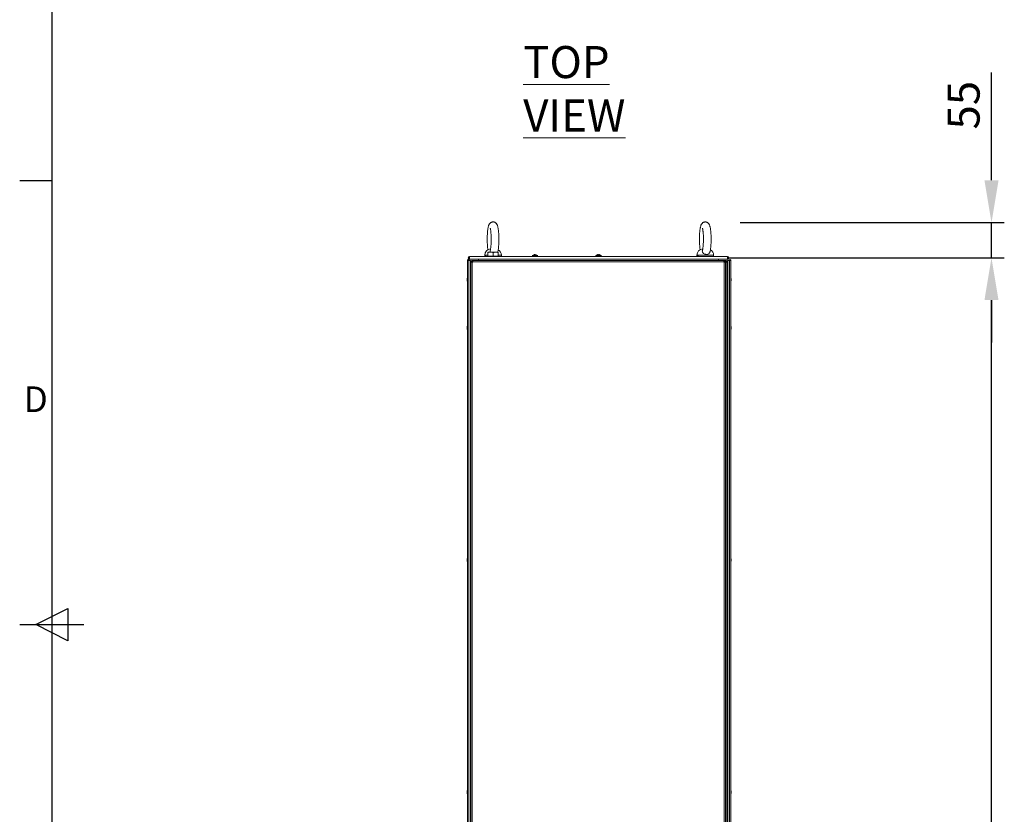
# Model space of a CAD drawing. Units: millimetres. Extents: x -3786 to 4614, y -3385 to 2555.
# Drawn here: x -3636 to -2101, y -711 to 528 of the extents above; entities that cross this region are included whole.
import ezdxf
from ezdxf.enums import TextEntityAlignment as Align

# ---------------------------------------------------------------- set-up
doc = ezdxf.new("R2010")
doc.units = ezdxf.units.MM
doc.header["$LTSCALE"] = 5
doc.header["$PDSIZE"] = -1
doc.layers.add('Dimensions', color=7, linetype='Continuous')
doc.layers.add('Title Block', color=7, linetype='Continuous')
doc.styles.add('ISO Proportional', font='ARIALN.TTF', dxfattribs={"width": 0.8})
doc.styles.add('SLDTEXTSTYLE1', font='romans.shx', dxfattribs={"width": 0.75})
doc.styles.get("Standard").update_dxf_attribs({"font": 'romans.shx', "width": 0.8})
doc.dimstyles.new('SLDDIMSTYLE2', dxfattribs={"dimscale": 10, "dimtxt": 2.5, "dimasz": 3.302, "dimexe": 1, "dimexo": 1, "dimgap": 0.926042, "dimtad": 1, "dimdec": 0, "dimrnd": 1e-09, "dimzin": 12, "dimdsep": 46, "dimtxsty": 'Standard', "dimcen": 2, "dimadec": 0, "dimazin": 3, "dimtfac": 1, "dimtdec": 0, "dimtmove": 0, "dimatfit": 0, "dimfxl": 1, "dimfrac": 2, "dimtolj": 1, "dimtzin": 12, "dimarcsym": 0})

# ---------------------------------------------------------------- blocks, each defined once
blk = doc.blocks.new('ISO A1 title block')
at = {"layer": 'Title Block'}
for p, q in [((20, 574), (20, 20)), ((15, 366.25), (20, 366.25)), ((17.5, 297), (22.5, 299.5)), ((22.5, 299.5), (22.5, 294.5)), ((15, 297), (25, 297)), ((22.5, 294.5), (17.5, 297))]:
    blk.add_line(p, q, dxfattribs=at)
at = {"layer": 'Title Block', "style": 'ISO Proportional'}
blk.add_text('D', height=4, dxfattribs=at).set_placement((17.5, 331.625), align=Align.MIDDLE)
at = {"layer": 'Title Block', "style": 'ISO Proportional', "flags": 8}
for tag, p in [('FILENAME', (747, 43)), ('DATE', (772, 43)), ('SCALE', (802, 43)), ('EDITION', (787, 23)), ('SHEET', (802, 23))]:
    blk.add_attdef(tag, text='', height=2.5, dxfattribs=at).set_placement(p, align=Align.MIDDLE_LEFT)
blk.add_attdef('DRAWING_NUMBER', text='', height=3, dxfattribs=at).set_placement((755, 25), align=Align.MIDDLE)
blk = doc.blocks.new('*D9')
at = {"layer": 'Defpoints', "color": 0, "transparency": 16777216}
for p in [(-2552.3, 156.4), (-2120.5, 156.4), (-2552.3, -1970)]:
    blk.add_point(p, dxfattribs=at)
at = {"layer": 'Dimensions', "color": 0, "lineweight": -2, "transparency": 16777216}
for p, q in [((-2532.3, 156.4), (-2100.5, 156.4)), ((-2120.5, -1903.9), (-2120.5, 90.4)), ((-2532.3, -1970), (-2100.5, -1970))]:
    blk.add_line(p, q, dxfattribs=at)
at = {"layer": 'Dimensions', "color": 0, "transparency": 16777216}
for points in [[(-2131.5, 90.4), (-2109.5, 90.4), (-2120.5, 156.4)], [(-2131.5, -1903.9), (-2109.5, -1903.9), (-2120.5, -1970)]]:
    blk.add_solid(points, dxfattribs=at)
at = {"layer": 'Dimensions', "color": 0, "transparency": 16777216, "insert": (-2164, -906.8), "char_height": 50, "attachment_point": 5, "rotation": 90}
blk.add_mtext('\\A1;2126', dxfattribs=at)
blk = doc.blocks.new('*D10')
at = {"layer": 'Defpoints', "color": 0, "transparency": 16777216}
for p in [(-2532.4, 211.4), (-2532.4, 156.4), (-2120.5, 156.4)]:
    blk.add_point(p, dxfattribs=at)
at = {"layer": 'Dimensions', "color": 0, "lineweight": -2, "transparency": 16777216}
for p, q in [((-2120.5, 277.4), (-2120.5, 445.3)), ((-2512.4, 211.4), (-2100.5, 211.4)), ((-2120.5, 156.4), (-2120.5, 211.4)), ((-2512.4, 156.4), (-2100.5, 156.4)), ((-2120.5, 90.4), (-2120.5, 24.3))]:
    blk.add_line(p, q, dxfattribs=at)
at = {"layer": 'Dimensions', "color": 0, "transparency": 16777216}
for points in [[(-2131.5, 277.4), (-2109.5, 277.4), (-2120.5, 211.4)], [(-2131.5, 90.4), (-2109.5, 90.4), (-2120.5, 156.4)]]:
    blk.add_solid(points, dxfattribs=at)
at = {"layer": 'Dimensions', "color": 0, "transparency": 16777216, "insert": (-2164, 394.4), "char_height": 50, "attachment_point": 5, "rotation": 90}
blk.add_mtext('\\A1;55', dxfattribs=at)

msp = doc.modelspace()

# ---------------------------------------------------------------- linework, layer by layer
at = {"color": 7, "linetype": 'Continuous', "lineweight": 18}
for p, q in [((-2934.4, 158.4, -200.3), (-2532.4, 158.4, -200.3)), ((-2934.4, 154.3, -200.3), (-2532.4, 154.3, -200.3)), ((-2546.3, 154.2, -200.3), (-2920.4, 154.2, -200.3)), ((-2910.9, 160.3, -200.3), (-2910.9, 158.9, -200.3)), ((-2910.3, 158.4, -200.3), (-2910.3, 158.9, -200.3)), ((-2908.7, 158.9, -200.3), (-2908.7, 158.4, -200.3)), ((-2905.9, 165.3, -200.3), (-2901.9, 165.3, -200.3)), ((-2905.9, 159, -200.3), (-2905.9, 164.5, -200.3)), ((-2905.9, 159, -200.3), (-2905.9, 158.4, -200.3)), ((-2901.9, 159, -200.3), (-2905.9, 159, -200.3)), ((-2902.9, 154.3, -200.3), (-2902.9, 154.2, -200.3)), ((-2902.5, 154.3, -200.3), (-2902.4, 154.2, -200.3)), ((-2897.9, 159, -200.3), (-2901.9, 159, -200.3)), ((-2897.9, 159, -200.3), (-2897.9, 164.5, -200.3)), ((-2893.9, 159, -200.3), (-2897.9, 159, -200.3)), ((-2889.9, 165.3, -200.3), (-2893.9, 165.3, -200.3)), ((-2889.9, 159, -200.3), (-2893.9, 159, -200.3)), ((-2893.4, 154.2, -200.3), (-2893.2, 154.3, -200.3)), ((-2892.9, 154.2, -200.3), (-2892.9, 154.3, -200.3)), ((-2889.9, 159, -200.3), (-2889.9, 164.5, -200.3)), ((-2889.9, 159, -200.3), (-2889.9, 164.5, -200.3)), ((-2889.9, 158.4, -200.3), (-2889.9, 159, -200.3)), ((-2889.9, 159, -200.3), (-2889.9, 159, -200.3)), ((-2889.9, 159, -200.3), (-2889.9, 159, -200.3)), ((-2884.9, 158.9, -200.3), (-2885.4, 158.9, -200.3)), ((-2885.4, 158.4, -200.3), (-2885.4, 158.9, -200.3)), ((-2884.9, 158.9, -200.3), (-2884.9, 160.3, -200.3)), ((-2836.4, 160, -200.3), (-2836.4, 158.4, -200.3)), ((-2834.4, 154.3, -200.3), (-2834.4, 154.2, -200.3)), ((-2833.3, 161.4, -200.3), (-2832.9, 161.4, -200.3)), ((-2831.9, 161.4, -200.3), (-2831.5, 161.4, -200.3)), ((-2830.4, 154.2, -200.3), (-2830.4, 154.3, -200.3)), ((-2828.4, 158.4, -200.3), (-2828.4, 160, -200.3)), ((-2737.4, 160, -200.3), (-2737.4, 158.4, -200.3)), ((-2735.4, 154.3, -200.3), (-2735.4, 154.2, -200.3)), ((-2734.3, 161.4, -200.3), (-2733.9, 161.4, -200.3)), ((-2733.9, 161.2, -200.3), (-2733.9, 161.4, -200.3)), ((-2732.9, 161.4, -200.3), (-2732.5, 161.4, -200.3)), ((-2731.4, 154.2, -200.3), (-2731.4, 154.3, -200.3)), ((-2729.4, 158.4, -200.3), (-2729.4, 160, -200.3)), ((-2579.9, 160.3, -200.3), (-2579.9, 158.9, -200.3)), ((-2577.7, 158.9, -200.3), (-2579.9, 158.9, -200.3)), ((-2579.3, 158.4, -200.3), (-2579.3, 158.9, -200.3)), ((-2577.7, 158.9, -200.3), (-2577.7, 158.4, -200.3)), ((-2573.5, 154.3, -200.3), (-2573.4, 154.2, -200.3)), ((-2571.9, 154.3, -200.3), (-2571.9, 154.2, -200.3)), ((-2561.9, 154.2, -200.3), (-2561.9, 154.3, -200.3)), ((-2553.9, 158.9, -200.3), (-2554.4, 158.9, -200.3)), ((-2554.4, 158.4, -200.3), (-2554.4, 158.9, -200.3)), ((-2553.9, 158.9, -200.3), (-2553.9, 160.3, -200.3)), ((-2937.8, 152.3, -200.3), (-2937.8, -1867.7, -200.3)), ((-2935.6, 152.3, -200.3), (-2937.8, 152.3, -200.3)), ((-2937.8, 152.3, -200.3), (-2937.8, -1867.7, -200.3)), ((-2937.8, 152.3, -200.3), (-2937.8, 152.3, -200.3)), ((-2935.6, -1867.7, -200.3), (-2935.6, 152.3, -200.3)), ((-2935.6, 152.3, -200.3), (-2933.1, 152.3, -200.3)), ((-2933.1, -1867.7, -200.3), (-2933.1, 152.3, -200.3)), ((-2930.9, 150.6, -200.3), (-2932.4, 150.6, -200.3)), ((-2932.4, 149.5, -200.3), (-2932.4, 150.6, -200.3)), ((-2932.4, -1864.8, -200.3), (-2932.4, 149.5, -200.3)), ((-2930.9, 149.5, -200.3), (-2930.9, 150.6, -200.3)), ((-2930.7, 150.8, -200.3), (-2930.7, 152.3, -200.3)), ((-2930.7, 152.3, -200.3), (-2929.5, 152.3, -200.3)), ((-2930.7, 150.8, -200.3), (-2929.5, 150.8, -200.3)), ((-2929.6, 149.5, -200.3), (-2930.3, 150.1, -200.3)), ((-2930.3, -1864.8, -200.3), (-2930.3, 149.5, -200.3)), ((-2930.3, 149.5, -200.3), (-2929.5, 149.5, -200.3)), ((-2930.2, 150.2, -200.3), (-2929.5, 149.5, -200.3)), ((-2929.5, 152.3, -200.3), (-2538.2, 152.3, -200.3)), ((-2929.5, 149.5, -200.3), (-2929.5, 150.2, -200.3)), ((-2929.5, 150.2, -200.3), (-2538.2, 150.2, -200.3)), ((-2538.2, 150.2, -200.3), (-2538.2, 152.3, -200.3)), ((-2538.2, 152.3, -200.3), (-2537.1, 152.3, -200.3)), ((-2538.2, 150.8, -200.3), (-2537.1, 150.8, -200.3)), ((-2538.2, 150.2, -200.3), (-2538.2, 149.5, -200.3)), ((-2538.2, 149.5, -200.3), (-2537.5, 149.5, -200.3)), ((-2537.5, 149.5, -200.3), (-2537.5, -1864.8, -200.3)), ((-2535.4, 149.5, -200.3), (-2537.5, 149.5, -200.3)), ((-2537.1, 150.8, -200.3), (-2537.1, 152.3, -200.3)), ((-2535.2, 152.3, -200.3), (-2537.1, 152.3, -200.3)), ((-2537.1, 150.2, -200.3), (-2537.1, 150.8, -200.3)), ((-2537.1, 149.5, -200.3), (-2537.1, 150.2, -200.3)), ((-2536.9, 150.6, -200.3), (-2535.4, 150.6, -200.3)), ((-2536.9, 150.6, -200.3), (-2536.9, 149.5, -200.3)), ((-2535.4, 150.6, -200.3), (-2535.4, 149.5, -200.3)), ((-2535.4, 149.5, -200.3), (-2535.4, -1864.8, -200.3)), ((-2535.1, 152.3, -200.3), (-2535.2, 152.3, -200.3)), ((-2535.1, 150.8, -200.3), (-2535.2, 150.8, -200.3)), ((-2535.2, 150.2, -200.3), (-2535.2, 149.5, -200.3)), ((-2535.2, 149.5, -200.3), (-2534.5, 149.5, -200.3)), ((-2535.1, 150.8, -200.3), (-2535.1, 152.3, -200.3)), ((-2534.5, 152.3, -200.3), (-2535.1, 152.3, -200.3)), ((-2534.5, 150.8, -200.3), (-2535.1, 150.8, -200.3)), ((-2534.5, 150.8, -200.3), (-2534.5, 152.3, -200.3)), ((-2534.5, -1864.8, -200.3), (-2534.5, 149.5, -200.3)), ((-2532.4, 149.5, -200.3), (-2534.5, 149.5, -200.3)), ((-2533.9, 150.2, -200.3), (-2532.4, 150.2, -200.3)), ((-2533.9, 149.5, -200.3), (-2533.9, 150.2, -200.3)), ((-2532.4, 150.2, -200.3), (-2532.4, 149.5, -200.3)), ((-2532.4, -1864.8, -200.3), (-2532.4, 149.5, -200.3)), ((-2531.7, 152.3, -200.3), (-2531.7, -1867.7, -200.3)), ((-2531.7, 152.3, -200.3), (-2531.7, 152.3, -200.3)), ((-2531.7, 152.3, -200.3), (-2529.2, 152.3, -200.3)), ((-2529.2, 152.3, -200.3), (-2529.2, -1867.7, -200.3)), ((-2527, 152.3, -200.3), (-2529.2, 152.3, -200.3)), ((-2527, 152.3, -200.3), (-2527, -1867.7, -200.3)), ((-2527, 152.3, -200.3), (-2527, 152.3, -200.3)), ((-2527, 152.3, -200.3), (-2527, -1867.7, -200.3)), ((-2938.2, 123.1, -200.3), (-2938.2, 123.3, -200.3)), ((-2526.6, 123.1, -200.3), (-2526.6, 123.3, -200.3)), ((-2526.6, 122.9, -200.3), (-2526.6, 122.5, -200.3)), ((-2938.2, 121.7, -200.3), (-2938.2, 122.2, -200.3)), ((-2938.2, 121.5, -200.3), (-2938.2, 121.3, -200.3)), ((-2526.6, 121.7, -200.3), (-2526.6, 122.2, -200.3)), ((-2526.6, 121.5, -200.3), (-2526.6, 121.3, -200.3)), ((-2938.2, 48.3, -200.3), (-2938.2, 48.1, -200.3)), ((-2938.2, 47.5, -200.3), (-2938.2, 47.9, -200.3)), ((-2938.2, 46.3, -200.3), (-2938.2, 46.5, -200.3)), ((-2526.6, 48.3, -200.3), (-2526.6, 48.1, -200.3)), ((-2526.6, 47.5, -200.3), (-2526.6, 47.9, -200.3)), ((-2526.6, 47.2, -200.3), (-2526.6, 46.7, -200.3)), ((-2526.6, 46.3, -200.3), (-2526.6, 46.5, -200.3)), ((-2938.2, -313.7, -200.3), (-2938.2, -313.9, -200.3)), ((-2938.2, -314.5, -200.3), (-2938.2, -314.1, -200.3)), ((-2938.2, -314.8, -200.3), (-2938.2, -315.3, -200.3)), ((-2526.6, -313.7, -200.3), (-2526.6, -313.9, -200.3)), ((-2526.6, -314.5, -200.3), (-2526.6, -314.1, -200.3)), ((-2526.6, -314.8, -200.3), (-2526.6, -315.3, -200.3)), ((-2526.6, -315.7, -200.3), (-2526.6, -315.5, -200.3)), ((-2938.2, -675.7, -200.3), (-2938.2, -675.9, -200.3)), ((-2938.2, -677.7, -200.3), (-2938.2, -677.5, -200.3)), ((-2526.6, -675.7, -200.3), (-2526.6, -675.9, -200.3)), ((-2526.6, -676.5, -200.3), (-2526.6, -676.1, -200.3)), ((-2526.6, -676.8, -200.3), (-2526.6, -677.3, -200.3)), ((-2526.6, -677.7, -200.3), (-2526.6, -677.5, -200.3))]:
    msp.add_line(p, q, dxfattribs=at)
at = {"color": 8, "linetype": 'Continuous', "lineweight": 18}
for p, q in [((-2905.9, 160.3, -200.3), (-2910.9, 160.3, -200.3)), ((-2737.4, 160, -200.3), (-2729.4, 160, -200.3)), ((-2737.2, 160.2, -200.3), (-2729.5, 160.2, -200.3)), ((-2553.9, 160.3, -200.3), (-2565, 160.3, -200.3)), ((-2930.3, 149.5, -200.3), (-2930.3, 150.1, -200.3)), ((-2930.2, 150.2, -200.3), (-2929.5, 150.2, -200.3)), ((-2538.2, 150.2, -200.3), (-2537.1, 150.2, -200.3)), ((-2537.1, 150.2, -200.3), (-2536.9, 150.2, -200.3)), ((-2535.4, 150.2, -200.3), (-2535.2, 150.2, -200.3)), ((-2933.1, 123.6, -200.3), (-2932.4, 123.6, -200.3)), ((-2531.7, 123.6, -200.3), (-2532.4, 123.6, -200.3))]:
    msp.add_line(p, q, dxfattribs=at)
at = {"color": 7, "linetype": 'Continuous', "lineweight": 18, "elevation": -200.3, "flags": 128}
for points in [[(-2935.4, 154.2), (-2935.2, 152.8), (-2935.1, 152.3)], [(-2920.4, 154.2), (-2922.8, 154.2), (-2925.1, 154.2), (-2927.2, 154.2), (-2929.3, 154.2), (-2931, 154.2), (-2932.6, 154.2), (-2933.8, 154.2), (-2934.7, 154.2), (-2935.2, 154.2), (-2935.4, 154.2)], [(-2934.4, 154.3), (-2934.4, 154.5), (-2934.4, 154.9), (-2934.4, 155.6), (-2934.4, 156.4), (-2934.4, 157.1), (-2934.4, 157.8), (-2934.4, 158.3), (-2934.4, 158.4)], [(-2908.7, 158.9), (-2909.4, 158.9), (-2910, 158.9), (-2910.4, 158.9), (-2910.7, 158.9), (-2910.9, 158.9), (-2910.9, 158.9)], [(-2893.9, 165.3), (-2894.8, 165.3), (-2895.8, 165.3), (-2896.8, 165.3), (-2897.9, 165.3), (-2898.9, 165.3), (-2900, 165.3), (-2900.9, 165.3), (-2901.9, 165.3)], [(-2834.4, 161.2), (-2834.4, 161.2), (-2834.4, 161.2), (-2834.4, 161.2), (-2834.4, 161.2), (-2834.4, 161.2), (-2834.4, 161.2), (-2834.4, 161.2), (-2834.4, 161.2)], [(-2832.9, 161.2), (-2832.9, 161.2), (-2832.9, 161.3), (-2832.9, 161.3), (-2832.9, 161.3), (-2832.9, 161.4), (-2832.9, 161.4), (-2832.9, 161.4), (-2832.9, 161.4)], [(-2832.9, 161.4), (-2832.9, 161.4), (-2832.9, 161.4), (-2832.9, 161.4), (-2832.9, 161.3), (-2832.9, 161.3), (-2832.9, 161.3), (-2832.9, 161.2), (-2832.9, 161.2)], [(-2831.9, 161.2), (-2831.9, 161.2), (-2831.9, 161.3), (-2831.9, 161.3), (-2831.9, 161.3), (-2831.9, 161.4), (-2831.9, 161.4), (-2831.9, 161.4), (-2831.9, 161.4)], [(-2830.4, 161.2), (-2830.4, 161.2), (-2830.4, 161.2), (-2830.4, 161.2), (-2830.4, 161.2), (-2830.4, 161.2)], [(-2735.4, 161.2), (-2735.4, 161.2), (-2735.4, 161.2), (-2735.4, 161.2), (-2735.4, 161.2), (-2735.4, 161.2), (-2735.4, 161.2), (-2735.4, 161.2), (-2735.4, 161.2)], [(-2733.9, 161.4), (-2733.9, 161.4), (-2733.9, 161.4), (-2733.9, 161.4), (-2733.9, 161.3), (-2733.9, 161.3), (-2733.9, 161.3), (-2733.9, 161.2), (-2733.9, 161.2)], [(-2732.9, 161.2), (-2732.9, 161.2), (-2732.9, 161.3), (-2732.9, 161.3), (-2732.9, 161.3), (-2732.9, 161.4), (-2732.9, 161.4), (-2732.9, 161.4), (-2732.9, 161.4)], [(-2731.4, 161.2), (-2731.4, 161.2), (-2731.4, 161.2), (-2731.4, 161.2), (-2731.4, 161.2), (-2731.4, 161.2)], [(-2531.3, 154.2), (-2531.5, 154.2), (-2532.1, 154.2), (-2533, 154.2), (-2534.2, 154.2), (-2535.7, 154.2), (-2537.5, 154.2), (-2539.5, 154.2), (-2541.7, 154.2), (-2544, 154.2), (-2546.3, 154.2)], [(-2532.4, 158.4), (-2532.4, 158.2), (-2532.4, 157.8), (-2532.4, 157.1), (-2532.4, 156.4), (-2532.4, 155.6), (-2532.4, 154.9), (-2532.4, 154.5), (-2532.4, 154.3)], [(-2933.1, 150), (-2932.5, 149.7), (-2932.4, 149.6)], [(-2930.3, 149.5), (-2930.7, 149.5), (-2931.1, 149.5), (-2931.5, 149.5), (-2931.8, 149.5), (-2932, 149.5), (-2932.2, 149.5), (-2932.3, 149.5), (-2932.4, 149.5)], [(-2929.5, 152.3), (-2929.5, 152.3), (-2929.5, 152.1), (-2929.5, 152), (-2929.5, 151.7), (-2929.5, 151.4), (-2929.5, 151), (-2929.5, 150.6), (-2929.5, 150.2)], [(-2535.2, 150.2), (-2535.2, 150.6), (-2535.2, 151), (-2535.2, 151.4), (-2535.2, 151.7), (-2535.2, 152), (-2535.2, 152.1), (-2535.2, 152.3), (-2535.2, 152.3)], [(-2533.9, 149.8), (-2534.3, 149.7), (-2534.8, 149.5)], [(-2938.2, 123.1), (-2938.2, 123.1), (-2938.2, 122.9)], [(-2938.2, 122.9), (-2938.2, 122.9), (-2938.2, 122.8), (-2938.2, 122.8), (-2938.2, 122.7), (-2938.2, 122.6), (-2938.2, 122.6), (-2938.2, 122.5), (-2938.2, 122.5)], [(-2933.1, 136.6), (-2933, 136.6), (-2932.4, 135.6)], [(-2531.7, 136.6), (-2531.7, 136.5), (-2532.4, 135.6)], [(-2526.6, 121.5), (-2526.6, 121.6), (-2526.6, 121.7)], [(-2938.2, 47.2), (-2938.2, 47.1), (-2938.2, 47), (-2938.2, 47), (-2938.2, 46.9), (-2938.2, 46.9), (-2938.2, 46.8), (-2938.2, 46.7), (-2938.2, 46.7)], [(-2938.2, 46.7), (-2938.2, 46.6), (-2938.2, 46.5)], [(-2526.6, 47.9), (-2526.6, 48), (-2526.6, 48.1)], [(-2938.2, -315.3), (-2938.2, -315.4), (-2938.2, -315.5)], [(-2938.2, -315.7), (-2938.2, -315.7), (-2938.2, -315.7), (-2938.2, -315.6), (-2938.2, -315.6), (-2938.2, -315.6), (-2938.2, -315.6), (-2938.2, -315.5), (-2938.2, -315.5)], [(-2526.6, -314.1), (-2526.6, -314), (-2526.6, -313.9)], [(-2938.2, -676.5), (-2938.2, -676.5), (-2938.2, -676.4), (-2938.2, -676.4), (-2938.2, -676.3), (-2938.2, -676.2), (-2938.2, -676.2), (-2938.2, -676.1), (-2938.2, -676.1)], [(-2938.2, -676.8), (-2938.2, -676.9), (-2938.2, -677), (-2938.2, -677), (-2938.2, -677.1), (-2938.2, -677.1), (-2938.2, -677.2), (-2938.2, -677.3), (-2938.2, -677.3)], [(-2938.2, -677.3), (-2938.2, -677.4), (-2938.2, -677.5)], [(-2526.6, -676.1), (-2526.6, -676), (-2526.6, -675.9)]]:
    msp.add_lwpolyline(points, dxfattribs=at)
at = {"color": 8, "linetype": 'Continuous', "lineweight": 18, "elevation": -200.3, "flags": 128}
for points in [[(-2920.4, 154.2), (-2920.4, 152.8), (-2920.4, 152.3)], [(-2884.9, 160.3), (-2884.9, 160.3), (-2885.3, 160.3), (-2886.1, 160.3), (-2887.1, 160.3), (-2888.5, 160.3), (-2889.9, 160.3)], [(-2836.4, 160), (-2836.2, 160), (-2835.7, 160), (-2834.9, 160), (-2833.8, 160), (-2832.7, 160), (-2831.5, 160), (-2830.4, 160), (-2829.5, 160), (-2828.8, 160), (-2828.4, 160), (-2828.4, 160)], [(-2836.2, 160.2), (-2836, 160.2), (-2835.5, 160.2), (-2834.6, 160.2), (-2833.6, 160.2), (-2832.4, 160.2), (-2831.2, 160.2), (-2830.1, 160.2), (-2829.3, 160.2), (-2828.7, 160.2), (-2828.5, 160.2), (-2828.5, 160.2)], [(-2565, 160.3), (-2567.1, 160.3), (-2569.2, 160.3), (-2571.3, 160.3), (-2573.3, 160.3), (-2575, 160.3), (-2576.6, 160.3), (-2577.9, 160.3), (-2578.9, 160.3), (-2579.5, 160.3), (-2579.9, 160.3), (-2579.9, 160.3)], [(-2546.3, 154.2), (-2546.3, 152.8), (-2546.3, 152.3)]]:
    msp.add_lwpolyline(points, dxfattribs=at)
at = {"color": 7, "linetype": 'Continuous', "lineweight": 18}
for centre, radius, start, end in [((-2900.9, 160.3, -200.3), 10, 94.997, 179.9996), ((-2894.9, 160.3, -200.3), 10, 359.9996, 59.9223), ((-2569.9, 160.3, -200.3), 10, 94.997, 179.9996), ((-2563.9, 160.3, -200.3), 10, 359.9996, 59.9223), ((-2934.4, 156.4, -200.3), 2.05, 89.9996, 269.9996), ((-2934.4, 156.4, -200.3), 0.05, 89.9996, 269.9996), ((-2836, 160, -200.3), 0.36, 126.3579, 179.9996), ((-2832.4, 155, -200.3), 6.5, 107.8622, 126.3579), ((-2832.4, 155, -200.3), 6.48, 97.6963, 107.8347), ((-2832.4, 154, -200.3), 7.17, 85.8729, 94.1139), ((-2832.4, 155, -200.3), 6.48, 72.1644, 82.3028), ((-2832.4, 155, -200.3), 6.5, 53.6412, 72.137), ((-2828.7, 160, -200.3), 0.36, 359.9996, 53.6412), ((-2737, 160, -200.3), 0.36, 126.3579, 179.9996), ((-2733.4, 155, -200.3), 6.5, 107.8622, 126.3579), ((-2733.4, 155, -200.3), 6.48, 97.6963, 107.8347), ((-2733.4, 154.1, -200.3), 7.14, 85.8633, 94.1367), ((-2733.4, 155, -200.3), 6.48, 72.1644, 82.3028), ((-2733.4, 155, -200.3), 6.5, 53.6412, 72.137), ((-2729.7, 160, -200.3), 0.36, 359.9996, 53.6412), ((-2536.3, 154.2, -200.3), 5, 319.6019, 359.9996), ((-2532.4, 156.4, -200.3), 2.05, 269.9996, 89.9996), ((-2532.4, 156.4, -200.3), 0.05, 269.9996, 89.9996), ((-2936.5, 152.3, -200.3), 1.25, 359.9996, 179.9996), ((-2936.5, 152.3, -200.3), 0.05, 359.9996, 179.9996), ((-2930.3, 150.2, -200.3), 2.1, 101.6263, 168.3728), ((-2930.3, 150.2, -200.3), 0.6, 117.4138, 152.5268), ((-2534.5, 150.2, -200.3), 2.1, 359.9996, 89.9996), ((-2534.5, 150.2, -200.3), 0.6, 359.9996, 89.9996), ((-2528.2, 152.3, -200.3), 1.25, 359.9996, 179.9996), ((-2528.2, 152.3, -200.3), 0.05, 359.9996, 179.9996), ((-2932.6, 122.5, -200.3), 5.64, 167.7272, 171.7032), ((-2936.9, 122.6, -200.3), 1.35, 138.2792, 159.1223), ((-2931.8, 122.3, -200.3), 6.5, 158.1228, 167.7242), ((-2931.8, 123, -200.3), 6.18, 175.5669, 184.4322), ((-2533, 122.3, -200.3), 6.5, 12.2749, 21.8763), ((-2532.2, 122.5, -200.3), 5.64, 8.2955, 19.1465), ((-2527.8, 124.1, -200.3), 1, 348.973, 11.027), ((-2532.2, 122.1, -200.3), 5.64, 8.2976, 19.1444), ((-2936.9, 121.7, -200.3), 1.35, 138.2792, 159.1223), ((-2937.1, 122.9, -200.3), 1.14, 200.0613, 208.5678), ((-2932.6, 122.5, -200.3), 5.65, 188.299, 199.1414), ((-2932.6, 122.1, -200.3), 5.65, 188.2999, 199.1413), ((-2931.8, 122.3, -200.3), 6.5, 192.2749, 201.8763), ((-2936.9, 120.5, -200.3), 1, 168.9886, 191.0114), ((-2533, 122.3, -200.3), 6.5, 338.1228, 347.7242), ((-2527.8, 122.9, -200.3), 1.35, 318.2842, 339.1173), ((-2533, 121.6, -200.3), 6.19, 355.5712, 4.4288), ((-2527.8, 122, -200.3), 1.35, 318.2842, 339.1173), ((-2527.7, 121.8, -200.3), 1.15, 20.0798, 28.5447), ((-2532.2, 122.1, -200.3), 5.63, 347.7238, 351.7001), ((-2932.6, 47.5, -200.3), 5.65, 160.8572, 171.7), ((-2932.6, 47.1, -200.3), 5.65, 160.8586, 171.6986), ((-2936.9, 47.9, -200.3), 1.34, 200.8612, 221.7359), ((-2937.1, 46.8, -200.3), 1.14, 151.4397, 159.9358), ((-2936.9, 47, -200.3), 1.35, 200.8763, 221.7207), ((-2932.6, 47.1, -200.3), 5.64, 188.2983, 192.2692), ((-2931.8, 47.3, -200.3), 6.5, 158.1228, 167.7242), ((-2936.9, 49.1, -200.3), 1, 168.9838, 191.014), ((-2931.8, 46.6, -200.3), 6.18, 175.5669, 184.4322), ((-2533, 47.3, -200.3), 6.5, 12.2749, 21.8763), ((-2527.8, 47.6, -200.3), 1.35, 20.8718, 41.7207), ((-2533, 48, -200.3), 6.18, 355.5651, 4.4314), ((-2527.8, 46.7, -200.3), 1.35, 20.8681, 41.7304), ((-2532.2, 47.5, -200.3), 5.65, 340.8611, 351.6969), ((-2532.2, 47.1, -200.3), 5.65, 340.8611, 351.6969), ((-2532.1, 47.5, -200.3), 5.59, 8.2769, 12.2844), ((-2527.7, 47.9, -200.3), 1.14, 331.4344, 339.9411), ((-2931.8, 47.3, -200.3), 6.5, 192.2749, 201.8763), ((-2533, 47.3, -200.3), 6.5, 338.1228, 347.7242), ((-2527.8, 45.5, -200.3), 1.01, 348.9973, 11.0027), ((-2932.6, -314.5, -200.3), 5.65, 160.8586, 171.6986), ((-2932.6, -314.9, -200.3), 5.65, 160.8572, 171.7), ((-2936.9, -314.1, -200.3), 1.34, 200.8598, 221.7372), ((-2937.1, -315.2, -200.3), 1.15, 151.4563, 159.9477), ((-2936.9, -315, -200.3), 1.34, 200.8598, 221.7372), ((-2932.6, -314.9, -200.3), 5.6, 188.2841, 192.2834), ((-2931.8, -314.7, -200.3), 6.5, 158.1228, 167.7242), ((-2931.8, -314.7, -200.3), 6.5, 192.2749, 201.8763), ((-2936.9, -312.9, -200.3), 1, 168.9855, 191.0145), ((-2931.8, -315.4, -200.3), 6.18, 175.5661, 184.433), ((-2533, -314.7, -200.3), 6.5, 12.2749, 21.8763), ((-2533, -314.7, -200.3), 6.5, 338.1228, 347.7242), ((-2527.8, -314.4, -200.3), 1.35, 20.8827, 41.7158), ((-2533, -314, -200.3), 6.18, 355.5646, 4.4319), ((-2527.8, -315.3, -200.3), 1.35, 20.8681, 41.7304), ((-2532.2, -314.5, -200.3), 5.65, 340.8624, 351.6987), ((-2532.2, -314.9, -200.3), 5.65, 340.8583, 351.6997), ((-2527.8, -316.5, -200.3), 1, 348.9868, 11.0132), ((-2532.2, -314.5, -200.3), 5.65, 8.2963, 12.2649), ((-2527.7, -314.2, -200.3), 1.14, 331.4138, 339.9617), ((-2932.6, -676.5, -200.3), 5.65, 160.8592, 171.6995), ((-2932.6, -676.9, -200.3), 5.65, 160.8612, 171.6968), ((-2931.8, -676.7, -200.3), 6.5, 158.1228, 167.7242), ((-2937, -674.9, -200.3), 1, 168.9855, 191.0123), ((-2533, -676.7, -200.3), 6.5, 12.2749, 21.8763), ((-2527.8, -676.4, -200.3), 1.35, 20.8816, 41.7097), ((-2533, -676, -200.3), 6.19, 355.5712, 4.4288), ((-2532.2, -676.5, -200.3), 5.64, 8.2939, 12.2705), ((-2936.9, -676.1, -200.3), 1.35, 200.8754, 221.7231), ((-2937.1, -677.2, -200.3), 1.14, 151.4397, 159.9358), ((-2936.9, -677, -200.3), 1.35, 200.8754, 221.7231), ((-2932.6, -676.9, -200.3), 5.63, 188.2936, 192.2708), ((-2931.8, -676.7, -200.3), 6.5, 192.2749, 201.8763), ((-2931.8, -677.4, -200.3), 6.18, 175.5655, 184.4336), ((-2533, -676.7, -200.3), 6.5, 338.1228, 347.7242), ((-2527.8, -677.3, -200.3), 1.35, 20.8718, 41.7207), ((-2532.2, -676.5, -200.3), 5.65, 340.8579, 351.7001), ((-2532.2, -676.9, -200.3), 5.65, 340.861, 351.697), ((-2527.8, -678.5, -200.3), 1, 348.9835, 11.0165), ((-2527.7, -676.2, -200.3), 1.14, 331.4081, 339.949)]:
    msp.add_arc(centre, radius, start, end, dxfattribs=at)
for points, knots in [([(-2890.7, 165, -200.3), (-2890.6, 165.5, -200.3), (-2890.3, 166.4, -200.3), (-2890, 168.2, -200.3), (-2889.6, 170.4, -200.3), (-2889.4, 172.7, -200.3), (-2889.1, 175.1, -200.3), (-2889, 177.6, -200.3), (-2888.9, 180.3, -200.3), (-2888.8, 182.9, -200.3), (-2888.8, 185.6, -200.3), (-2888.8, 188.3, -200.3), (-2888.9, 190.9, -200.3), (-2889, 193.5, -200.3), (-2889.2, 196, -200.3), (-2889.4, 198.4, -200.3), (-2889.7, 200.6, -200.3), (-2890, 202.6, -200.3), (-2890.4, 204.6, -200.3), (-2890.8, 206.3, -200.3), (-2891.4, 207.7, -200.3), (-2892, 208.9, -200.3), (-2892.6, 209.8, -200.3), (-2893.4, 210.7, -200.3), (-2894.4, 211.5, -200.3), (-2895.6, 212, -200.3), (-2896.8, 212.3, -200.3), (-2898, 212.4, -200.3), (-2899.3, 212.3, -200.3), (-2900.5, 211.9, -200.3), (-2901.6, 211.3, -200.3), (-2902.5, 210.5, -200.3), (-2903.2, 209.7, -200.3), (-2903.8, 208.8, -200.3), (-2904.4, 207.8, -200.3), (-2904.9, 206.5, -200.3), (-2905.3, 204.9, -200.3), (-2905.7, 203, -200.3), (-2906.1, 201, -200.3), (-2906.3, 198.8, -200.3), (-2906.6, 196.4, -200.3), (-2906.7, 193.9, -200.3), (-2906.9, 191.3, -200.3), (-2907, 188.6, -200.3), (-2907, 185.9, -200.3), (-2907, 183.3, -200.3), (-2906.9, 180.6, -200.3), (-2906.8, 178, -200.3), (-2906.6, 175.5, -200.3), (-2906.4, 173.1, -200.3), (-2906.2, 170.9, -200.3), (-2906, 169.4, -200.3), (-2905.9, 168.8, -200.3), (-2905.9, 168.8, -200.3)], [0, 0, 0, 0, 0.018903, 0.042748, 0.067817, 0.091523, 0.114561, 0.137238, 0.159708, 0.182058, 0.204348, 0.22662, 0.248909, 0.271251, 0.293695, 0.31631, 0.339205, 0.362563, 0.386755, 0.412636, 0.436433, 0.451394, 0.465113, 0.47796, 0.490474, 0.502901, 0.515328, 0.524379, 0.537319, 0.549662, 0.561513, 0.573222, 0.585192, 0.59804, 0.612825, 0.631487, 0.657607, 0.681795, 0.7046, 0.728549, 0.751727, 0.774483, 0.796999, 0.819375, 0.841676, 0.863949, 0.886232, 0.908554, 0.930964, 0.953525, 0.976329, 0.999536, 1, 1, 1, 1]), ([(-2902.4, 202.9, -200.3), (-2902.4, 202.9, -200.3), (-2902.4, 202.9, -200.3), (-2902.3, 202.5, -200.3), (-2902.1, 201.9, -200.3), (-2901.9, 201, -200.3), (-2901.7, 199.8, -200.3), (-2901.5, 198.3, -200.3), (-2901.3, 196.5, -200.3), (-2901.1, 194.4, -200.3), (-2900.9, 192.2, -200.3), (-2900.8, 189.9, -200.3), (-2900.8, 187.5, -200.3), (-2900.8, 185, -200.3), (-2900.8, 182.5, -200.3), (-2900.9, 180.1, -200.3), (-2901, 177.8, -200.3), (-2901.1, 175.6, -200.3), (-2901.3, 173.6, -200.3), (-2901.6, 171.9, -200.3), (-2901.8, 170.4, -200.3), (-2902, 169.2, -200.3), (-2902.2, 168.5, -200.3), (-2902.3, 168.1, -200.3), (-2902.3, 168.1, -200.3), (-2902.3, 168.1, -200.3)], [0, 0, 0, 0, 0.02284, 0.054733, 0.091043, 0.131553, 0.175549, 0.222144, 0.270542, 0.320149, 0.370545, 0.421451, 0.472673, 0.524075, 0.57554, 0.626952, 0.678197, 0.729148, 0.779634, 0.829413, 0.878117, 0.92519, 0.964313, 0.999396, 1, 1, 1, 1]), ([(-2559.7, 165, -200.3), (-2559.6, 165.5, -200.3), (-2559.3, 166.4, -200.3), (-2559, 168.2, -200.3), (-2558.6, 170.4, -200.3), (-2558.4, 172.7, -200.3), (-2558.1, 175.1, -200.3), (-2558, 177.6, -200.3), (-2557.9, 180.3, -200.3), (-2557.8, 182.9, -200.3), (-2557.8, 185.6, -200.3), (-2557.8, 188.3, -200.3), (-2557.9, 190.9, -200.3), (-2558, 193.5, -200.3), (-2558.2, 196, -200.3), (-2558.4, 198.3, -200.3), (-2558.7, 200.6, -200.3), (-2559, 202.6, -200.3), (-2559.4, 204.6, -200.3), (-2559.8, 206.3, -200.3), (-2560.4, 207.7, -200.3), (-2561, 208.9, -200.3), (-2561.6, 209.8, -200.3), (-2562.4, 210.7, -200.3), (-2563.4, 211.4, -200.3), (-2564.6, 212, -200.3), (-2565.8, 212.3, -200.3), (-2567, 212.4, -200.3), (-2568.3, 212.3, -200.3), (-2569.5, 211.9, -200.3), (-2570.6, 211.3, -200.3), (-2571.5, 210.5, -200.3), (-2572.2, 209.7, -200.3), (-2572.8, 208.8, -200.3), (-2573.4, 207.8, -200.3), (-2573.9, 206.5, -200.3), (-2574.3, 204.9, -200.3), (-2574.7, 203, -200.3), (-2575.1, 201, -200.3), (-2575.3, 198.8, -200.3), (-2575.6, 196.4, -200.3), (-2575.7, 193.9, -200.3), (-2575.9, 191.3, -200.3), (-2576, 188.6, -200.3), (-2576, 185.9, -200.3), (-2576, 183.2, -200.3), (-2575.9, 180.6, -200.3), (-2575.8, 178, -200.3), (-2575.6, 175.5, -200.3), (-2575.4, 173.1, -200.3), (-2575.2, 170.9, -200.3), (-2575, 169.4, -200.3), (-2574.9, 168.8, -200.3), (-2574.9, 168.8, -200.3)], [0, 0, 0, 0, 0.018902, 0.042748, 0.067817, 0.091523, 0.11456, 0.137238, 0.159708, 0.182059, 0.204347, 0.226621, 0.24891, 0.27125, 0.293695, 0.31631, 0.339204, 0.362563, 0.386755, 0.412637, 0.436434, 0.451394, 0.465113, 0.47796, 0.490473, 0.502901, 0.515328, 0.524379, 0.537319, 0.549662, 0.561512, 0.573222, 0.585192, 0.59804, 0.612825, 0.631487, 0.657606, 0.681795, 0.704599, 0.728549, 0.751726, 0.774483, 0.796998, 0.819375, 0.841676, 0.863949, 0.886231, 0.908554, 0.930964, 0.953524, 0.976329, 0.999536, 1, 1, 1, 1]), ([(-2571.4, 202.9, -200.3), (-2571.4, 202.9, -200.3), (-2571.4, 202.9, -200.3), (-2571.3, 202.5, -200.3), (-2571.1, 201.9, -200.3), (-2570.9, 201, -200.3), (-2570.7, 199.8, -200.3), (-2570.5, 198.2, -200.3), (-2570.3, 196.5, -200.3), (-2570.1, 194.4, -200.3), (-2569.9, 192.2, -200.3), (-2569.8, 189.9, -200.3), (-2569.8, 187.5, -200.3), (-2569.8, 185, -200.3), (-2569.8, 182.5, -200.3), (-2569.9, 180.1, -200.3), (-2570, 177.8, -200.3), (-2570.1, 175.6, -200.3), (-2570.3, 173.6, -200.3), (-2570.6, 171.9, -200.3), (-2570.8, 170.4, -200.3), (-2571, 169.2, -200.3), (-2571.2, 168.5, -200.3), (-2571.3, 168.1, -200.3), (-2571.3, 168.1, -200.3), (-2571.3, 168.1, -200.3)], [0, 0, 0, 0, 0.022841, 0.054734, 0.091043, 0.131553, 0.17555, 0.222145, 0.270544, 0.320149, 0.370546, 0.421452, 0.472674, 0.524074, 0.575541, 0.626954, 0.678198, 0.729147, 0.779635, 0.829413, 0.878118, 0.925189, 0.964312, 0.999396, 1, 1, 1, 1]), ([(-2905.9, 164.5, -200.3), (-2905.2, 164.7, -200.3), (-2903.9, 165.1, -200.3), (-2902.6, 165.2, -200.3), (-2901.9, 165.3, -200.3)], [0, 0, 0, 0, 0.495458, 1, 1, 1, 1]), ([(-2905.9, 165.3, -200.3), (-2905.9, 165.3, -200.3), (-2905.9, 165.2, -200.3), (-2905.9, 164.8, -200.3), (-2905.9, 164.5, -200.3)], [0, 0, 0, 0, 0.214376, 1, 1, 1, 1]), ([(-2902, 165.3, -200.3), (-2902.2, 165.5, -200.3), (-2902.6, 166.3, -200.3), (-2902.6, 167.3, -200.3), (-2902.3, 167.9, -200.3), (-2902.3, 168, -200.3)], [0, 0, 0, 0, 0.25411, 0.774448, 1, 1, 1, 1]), ([(-2901.9, 165.3, -200.3), (-2901.8, 165.3, -200.3), (-2901.1, 165.3, -200.3), (-2899.7, 165.1, -200.3), (-2898.5, 164.7, -200.3), (-2897.9, 164.5, -200.3)], [0, 0, 0, 0, 0.070085, 0.530782, 1, 1, 1, 1]), ([(-2897.9, 164.5, -200.3), (-2897.2, 164.7, -200.3), (-2895.9, 165.1, -200.3), (-2894.6, 165.2, -200.3), (-2893.9, 165.3, -200.3)], [0, 0, 0, 0, 0.495456, 1, 1, 1, 1]), ([(-2893.9, 165.3, -200.3), (-2893.8, 165.3, -200.3), (-2893.1, 165.3, -200.3), (-2891.7, 165.1, -200.3), (-2890.5, 164.7, -200.3), (-2889.9, 164.5, -200.3)], [0, 0, 0, 0, 0.070085, 0.530784, 1, 1, 1, 1]), ([(-2889.9, 164.5, -200.3), (-2889.9, 164.8, -200.3), (-2889.9, 165.2, -200.3), (-2889.9, 165.3, -200.3), (-2889.9, 165.3, -200.3)], [0, 0, 0, 0, 0.785624, 1, 1, 1, 1]), ([(-2889.9, 165.3, -200.3), (-2889.9, 165.2, -200.3), (-2889.9, 165, -200.3), (-2889.9, 164.6, -200.3), (-2889.9, 164.5, -200.3)], [0, 0, 0, 0, 0.811302, 1, 1, 1, 1]), ([(-2559.8, 165, -200.3), (-2559.8, 165, -200.3), (-2559.8, 164.4, -200.3), (-2560.6, 163.4, -200.3), (-2562, 162.3, -200.3), (-2563.8, 161.7, -200.3), (-2565.8, 161.6, -200.3), (-2567.8, 162.2, -200.3), (-2569.5, 163.1, -200.3), (-2570.8, 164.5, -200.3), (-2571.5, 166, -200.3), (-2571.6, 167.3, -200.3), (-2571.3, 167.8, -200.3), (-2571.3, 168, -200.3)], [0, 0, 0, 0, 0.012973, 0.121654, 0.2263, 0.329697, 0.432873, 0.536055, 0.639226, 0.742522, 0.846686, 0.953639, 1, 1, 1, 1]), ([(-2930.3, 150.1, -200.3), (-2930.4, 150.2, -200.3), (-2930.5, 150.3, -200.3), (-2930.7, 150.4, -200.3), (-2930.9, 150.5, -200.3), (-2930.9, 150.6, -200.3), (-2930.9, 150.6, -200.3)], [0, 0, 0, 0, 0.250014, 0.499977, 0.749986, 1, 1, 1, 1]), ([(-2930.7, 150.8, -200.3), (-2930.7, 150.8, -200.3), (-2930.6, 150.8, -200.3), (-2930.5, 150.6, -200.3), (-2930.3, 150.4, -200.3), (-2930.3, 150.3, -200.3), (-2930.2, 150.2, -200.3)], [0, 0, 0, 0, 0.249998, 0.499996, 0.750009, 1, 1, 1, 1]), ([(-2938.2, 123.1, -200.3), (-2938.1, 123.1, -200.3), (-2938, 123.1, -200.3), (-2937.8, 123.1, -200.3), (-2937.8, 123.1, -200.3)], [0, 0, 0, 0, 0.658666, 1, 1, 1, 1]), ([(-2938.2, 122.9, -200.3), (-2938.1, 122.9, -200.3), (-2938, 122.9, -200.3), (-2937.9, 122.9, -200.3), (-2937.9, 122.9, -200.3)], [0, 0, 0, 0, 0.806687, 1, 1, 1, 1]), ([(-2526.6, 121.7, -200.3), (-2526.7, 121.7, -200.3), (-2526.8, 121.7, -200.3), (-2526.9, 121.7, -200.3), (-2527, 121.7, -200.3)], [0, 0, 0, 0, 0.658658, 1, 1, 1, 1]), ([(-2526.6, 121.5, -200.3), (-2526.7, 121.5, -200.3), (-2526.8, 121.5, -200.3), (-2526.9, 121.5, -200.3), (-2527, 121.5, -200.3)], [0, 0, 0, 0, 0.65873, 1, 1, 1, 1]), ([(-2937.9, 46.7, -200.3), (-2937.9, 46.7, -200.3), (-2938, 46.7, -200.3), (-2938.1, 46.7, -200.3), (-2938.2, 46.7, -200.3)], [0, 0, 0, 0, 0.19329, 1, 1, 1, 1]), ([(-2937.8, 46.5, -200.3), (-2937.8, 46.5, -200.3), (-2938, 46.5, -200.3), (-2938.1, 46.5, -200.3), (-2938.2, 46.5, -200.3)], [0, 0, 0, 0, 0.341333, 1, 1, 1, 1]), ([(-2527, 48.1, -200.3), (-2526.9, 48.1, -200.3), (-2526.8, 48.1, -200.3), (-2526.7, 48.1, -200.3), (-2526.6, 48.1, -200.3)], [0, 0, 0, 0, 0.341296, 1, 1, 1, 1]), ([(-2527, 47.9, -200.3), (-2526.9, 47.9, -200.3), (-2526.8, 47.9, -200.3), (-2526.7, 47.9, -200.3), (-2526.6, 47.9, -200.3)], [0, 0, 0, 0, 0.341291, 1, 1, 1, 1]), ([(-2937.9, -315.3, -200.3), (-2937.9, -315.3, -200.3), (-2938, -315.3, -200.3), (-2938.1, -315.3, -200.3), (-2938.2, -315.3, -200.3)], [0, 0, 0, 0, 0.193313, 1, 1, 1, 1]), ([(-2937.8, -315.5, -200.3), (-2937.8, -315.5, -200.3), (-2938, -315.5, -200.3), (-2938.1, -315.5, -200.3), (-2938.2, -315.5, -200.3)], [0, 0, 0, 0, 0.341333, 1, 1, 1, 1]), ([(-2527, -313.9, -200.3), (-2526.9, -313.9, -200.3), (-2526.8, -313.9, -200.3), (-2526.7, -313.9, -200.3), (-2526.6, -313.9, -200.3)], [0, 0, 0, 0, 0.341266, 1, 1, 1, 1]), ([(-2527, -314.1, -200.3), (-2526.9, -314.1, -200.3), (-2526.8, -314.1, -200.3), (-2526.7, -314.1, -200.3), (-2526.6, -314.1, -200.3)], [0, 0, 0, 0, 0.341299, 1, 1, 1, 1]), ([(-2937.9, -677.3, -200.3), (-2937.9, -677.3, -200.3), (-2938, -677.3, -200.3), (-2938.1, -677.3, -200.3), (-2938.2, -677.3, -200.3)], [0, 0, 0, 0, 0.19329, 1, 1, 1, 1]), ([(-2937.8, -677.5, -200.3), (-2937.8, -677.5, -200.3), (-2938, -677.5, -200.3), (-2938.1, -677.5, -200.3), (-2938.2, -677.5, -200.3)], [0, 0, 0, 0, 0.341313, 1, 1, 1, 1]), ([(-2527, -675.9, -200.3), (-2526.9, -675.9, -200.3), (-2526.8, -675.9, -200.3), (-2526.7, -675.9, -200.3), (-2526.6, -675.9, -200.3)], [0, 0, 0, 0, 0.341346, 1, 1, 1, 1]), ([(-2527, -676.1, -200.3), (-2526.9, -676.1, -200.3), (-2526.8, -676.1, -200.3), (-2526.7, -676.1, -200.3), (-2526.6, -676.1, -200.3)], [0, 0, 0, 0, 0.341342, 1, 1, 1, 1])]:
    msp.add_open_spline(points, degree=3, knots=knots, dxfattribs=at)

# ---------------------------------------------------------------- block references
at = {"layer": 'Title Block', "xscale": 10, "yscale": 10, "zscale": 10}
msp.add_blockref('ISO A1 title block', (-3786.1, -3385.5), dxfattribs=at)

# ---------------------------------------------------------------- texts
at = {"color": 7, "linetype": 'Continuous', "lineweight": 0, "insert": (-2850.8, 486.6), "char_height": 50, "attachment_point": 1, "style": 'SLDTEXTSTYLE1'}
msp.add_mtext('{\\LTOP VIEW}', dxfattribs=at)

# ---------------------------------------------------------------- dimensions: what is measured, and where the dimension line sits
at = {"layer": 'Dimensions'}
dim = msp.add_linear_dim(base=(-2120.5, 156.4, -200.3), p1=(-2532.4, 211.4, -200.3), p2=(-2532.4, 156.4, -200.3), angle=90, dimstyle='SLDDIMSTYLE2', override={"dimscale": 20}, dxfattribs=at)
dim.commit()
dim.dimension.update_dxf_attribs({"geometry": '*D10', "text_midpoint": (-2120.5, 394.4, -200.3), "dimtype": 160})
dim = msp.add_linear_dim(base=(-2120.5, 156.4, -200.3), p1=(-2552.3, -1970, -200.3), p2=(-2552.3, 156.4, -200.3), angle=90, dimstyle='SLDDIMSTYLE2', override={"dimscale": 20}, dxfattribs=at)
dim.commit()
dim.dimension.update_dxf_attribs({"geometry": '*D9', "text_midpoint": (-2164, -906.8, -200.3)})

doc.saveas('drawing.dxf')
